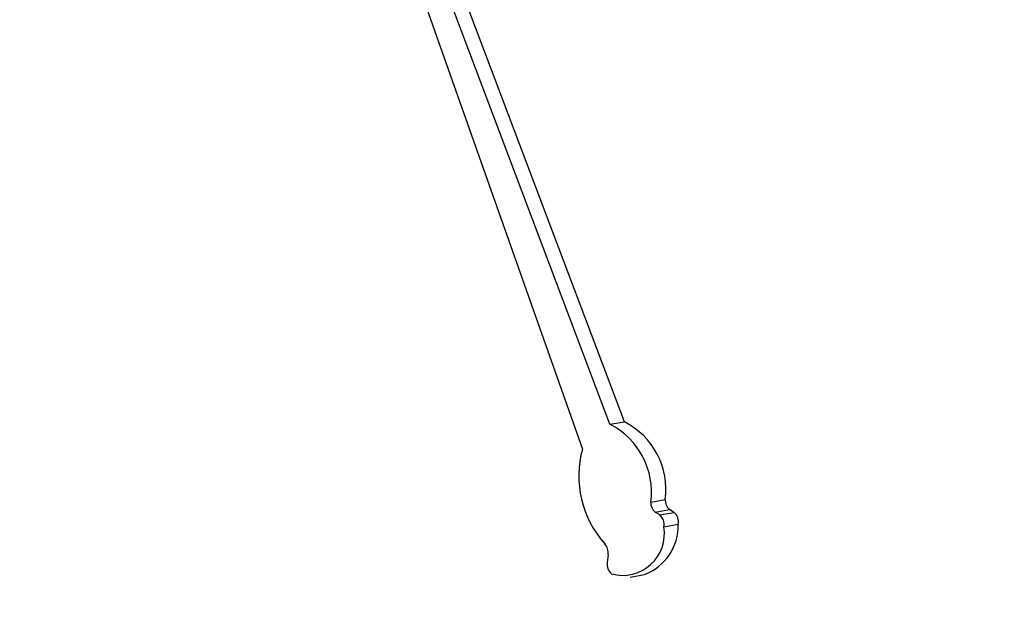
# Model space of a CAD drawing. Units: inches. Extents: x 0.3 to 10.6, y 0.4 to 8.2.
# Drawn here: x 9.4 to 9.4, y 7.7 to 7.7 of the extents above; entities that cross this region are included whole.
import ezdxf

# ---------------------------------------------------------------- set-up
doc = ezdxf.new("R2010")
doc.units = ezdxf.units.IN
doc.header["$MEASUREMENT"] = 0

msp = doc.modelspace()

# ---------------------------------------------------------------- linework, layer by layer
at = {"color": 7, "linetype": 'Continuous', "lineweight": 25}
for p, q in [((9.4161436991, 7.7672255474), (9.4258851332, 7.7396658967)), ((9.4263710755, 7.7401043638), (9.4161436991, 7.7672255474)), ((9.4266268371, 7.7401480728), (9.4163994607, 7.7672692564)), ((9.4263710755, 7.7401043638), (9.4266268371, 7.7401480728)), ((9.4270946154, 7.7387255688), (9.427350377, 7.7387692777)), ((9.4271692902, 7.7385483784), (9.4274250518, 7.7385920874)), ((9.4275089861, 7.7385414037), (9.4274250518, 7.7385920874)), ((9.4272532245, 7.7384976948), (9.4271692902, 7.7385483784)), ((9.4272532245, 7.7384976948), (9.4275089861, 7.7385414037)), ((9.4273255896, 7.7382881934), (9.4275813512, 7.7383319023)), ((9.4263373648, 7.7377977596), (9.4263228818, 7.73765825)), ((9.4267295601, 7.7373983963), (9.4269853217, 7.7374421053))]:
    msp.add_line(p, q, dxfattribs=at)
for centre, radius, start, end in [((9.4257568961, 7.7389028247), 0.0013494119676978, 352.451933089, 62.9256738921), ((9.4260126577, 7.7389465337), 0.0013494119676947, 352.4519330889, 62.9256738921), ((9.42762006, 7.7391872485), 0.0017997430622791, 164.5763743035, 221.7662080401), ((9.4275651051, 7.7387554418), 0.0002151734085042, 176.3132489008, 229.3915665035), ((9.4273093435, 7.7387117328), 0.0002151734084987, 176.3132488996, 229.3915665033), ((9.4271036913, 7.7383287949), 0.0002255822761244, 349.6311020358, 48.4803660537), ((9.4273594529, 7.7383725038), 0.0002255822761244, 349.6311020358, 48.4803660538), ((9.4265970171, 7.7381666673), 0.0007386383444835, 254.6487041928, 9.4697729676), ((9.4266414454, 7.7383169738), 0.0009400243330916, 291.4578316272, 0.9099569336), ((9.4260985239, 7.7378276991), 0.0002407100446405, 352.8550623242, 41.8999036569), ((9.4265365289, 7.737623529), 0.0002164500661644, 170.7692438583, 231.3940405063)]:
    msp.add_arc(centre, radius, start, end, dxfattribs=at)
for points, knots in [([(9.420287318932857, 7.775317970454457), (9.420206999866428, 7.775308936597635), (9.419630676990018, 7.775244114898633), (9.418588768580001, 7.774938251455742), (9.417177312588153, 7.774392590817408), (9.41582039976088, 7.773644127101828), (9.414520102938585, 7.772718655893966), (9.413282860903733, 7.771612915527403), (9.412114929073837, 7.770332792039201), (9.411023160555802, 7.768883762860784), (9.410014404008681, 7.767273718375923), (9.409094448635688, 7.765512113624427), (9.408268683349506, 7.76360937919556), (9.407541216709943, 7.761576829975651), (9.40691557356355, 7.759426140002441), (9.406394456759806, 7.757169288887987), (9.405979770415398, 7.754818284616793), (9.405673274828306, 7.752385531656463), (9.405475980203025, 7.749883697527675), (9.405388389198995, 7.747325724620898), (9.40541076455779, 7.744724843227329), (9.405542573700698, 7.742094449735575), (9.40578300784802, 7.739448119884065), (9.406130670018252, 7.736799501279174), (9.406583820699797, 7.734162290303431), (9.407139930236331, 7.731550107390803), (9.407796292324827, 7.728976508630272), (9.408549512120912, 7.726454788852858), (9.4093959014514, 7.723998003595421), (9.410331386747936, 7.721618843378173), (9.4113515132722, 7.719329672312195), (9.412451389590611, 7.717142290274435), (9.413625831149691, 7.715068147127718), (9.414869571864093, 7.713118112719791), (9.416176900798183, 7.71130259553369), (9.417541806561182, 7.709631388350099), (9.418958517572117, 7.708114033334541), (9.420420048607292, 7.706759439489277), (9.42191934121607, 7.705576229112405), (9.423448356032571, 7.704572506743657), (9.424998186823649, 7.703755126021849), (9.426558995420965, 7.703130618808799), (9.42812016721994, 7.702700583270329), (9.429669571219112, 7.702475409876641), (9.431064879599672, 7.70242714887314), (9.431928088720372, 7.702541100546541), (9.432291156467109, 7.702589028883147)], [0, 0, 0, 0, 0.0036527604225824, 0.0262100829500818, 0.0487645677524973, 0.0713938020673785, 0.0941668515195805, 0.1171196309991401, 0.1402527256089921, 0.1635396584784494, 0.1869411707866284, 0.2104157437021801, 0.2339293560275742, 0.2574564608031427, 0.2809770120308425, 0.304483379114367, 0.3279723084340965, 0.3514432549426116, 0.3748968361245931, 0.3983352989620036, 0.4217608842882059, 0.4451761501591564, 0.468583988361802, 0.4919869573650331, 0.5153880376366199, 0.5387898532634038, 0.5621942619433745, 0.5856043658211293, 0.6090227942570404, 0.6324525828628755, 0.6558963371861795, 0.6793575326307344, 0.7028383130413399, 0.7263411471164472, 0.7498672218796202, 0.7734161046586797, 0.7969845826627524, 0.8205649842493863, 0.8441364984869987, 0.8676722873609187, 0.891135107711115, 0.9144800895726717, 0.9376626158207623, 0.9606528166083027, 0.983450483930424, 1, 1, 1, 1]), ([(9.420379586036207, 7.772822612629701), (9.420589625333134, 7.772869867879609), (9.421231450770865, 7.773014267627184), (9.422338881460577, 7.773050470488355), (9.423694898071341, 7.772940109366372), (9.425069964122796, 7.772628435545475), (9.426451479155526, 7.772131983040277), (9.427832544541593, 7.77145199784013), (9.429206184202478, 7.770593667280586), (9.430566578506507, 7.769561056752054), (9.431906765385188, 7.768358834536575), (9.433219741557767, 7.76699241678946), (9.43449771329706, 7.765468468968563), (9.435733113943535, 7.763794721277518), (9.436918283539097, 7.761980012956007), (9.438045867673848, 7.760034159209193), (9.439109022829607, 7.757967838215166), (9.440100837450876, 7.755792590131386), (9.441015579858453, 7.753520810685433), (9.441847298114094, 7.751165342987612), (9.442591042381355, 7.748739691209106), (9.443242277521882, 7.746257741166183), (9.443797093319361, 7.743733717683119), (9.44425217728834, 7.741182206918803), (9.444605215681909, 7.738617652709387), (9.444852520330034, 7.736055683662279), (9.444978817669815, 7.733870570260533), (9.445003404145295, 7.732550960251065), (9.44501235893372, 7.732070337135748)], [0, 0, 0, 0, 0.0202073819115106, 0.0617485010210555, 0.1031791606910399, 0.144212436250522, 0.1847625151536123, 0.2248848253694293, 0.2646934615364628, 0.3043019000574017, 0.3437998582081072, 0.3832504211091797, 0.4226917273625799, 0.4621431535492279, 0.5016208841496133, 0.5411313390514618, 0.5806770621141961, 0.6202568035133816, 0.6598666943610926, 0.6995028057044109, 0.7391603725104726, 0.7788344905849712, 0.8185194469949575, 0.8582114147161558, 0.8979039916268475, 0.9375922817099798, 0.9772701087675202, 0.9999999999999999, 0.9999999999999999, 0.9999999999999999, 0.9999999999999999])]:
    msp.add_open_spline(points, degree=3, knots=knots, dxfattribs=at)

doc.saveas('drawing.dxf')
